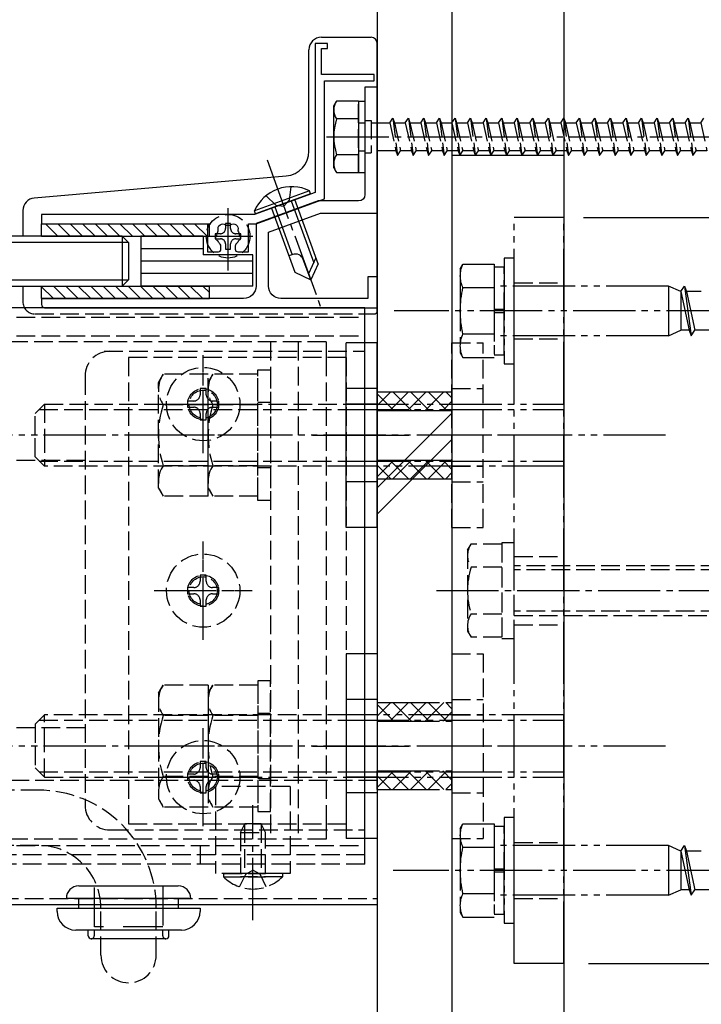
# Model space of a CAD drawing. Extents: x 0 to 1402, y 0 to 2245.
# Drawn here: x 983 to 1093, y 564 to 723 of the extents above; entities that cross this region are included whole.
import ezdxf

# ---------------------------------------------------------------- set-up
doc = ezdxf.new("R2010")
doc.units = 0
for name, pattern in [('HIDDEN', [9.525, 6.35, -3.175]), ('YCENTER_1', [13, 10, -1, 1, -1]), ('YDIVIDE_1', [15, 10, -1, 1, -1, 1, -1]), ('YHIDDEN_1', [4, 3, -1])]:
    doc.linetypes.add(name, pattern=pattern)
doc.layers.get('0').update_dxf_attribs({"linetype": 'CONTINUOUS'})
for name, color, linetype in [('YKK_11', 7, 'CONTINUOUS'), ('YKK_12', 2, 'CONTINUOUS'), ('YKK_13', 4, 'CONTINUOUS'), ('YKK_D', 6, 'CONTINUOUS'), ('YSS_K', 3, 'CONTINUOUS')]:
    doc.layers.add(name, color=color, linetype=linetype)

# ---------------------------------------------------------------- blocks, each defined once
blk = doc.blocks.new('YKKAP-5')
at = {"color": 0, "linetype": 'ByBlock', "ltscale": 0.5}
blk.add_lwpolyline([(0, 4.5), (26.7, 4.5), (26.7, 0), (28.45, 0, 0.414214), (28.85, 0.4), (28.85, 0.94, 0.199852), (28.74, 1.22, -0.082861), (28.39, 1.7, 0.162278), (28.3, 1.79, -0.5), (28.16, 2.58, 0.162278), (28.21, 2.7, -0.095279), (28.41, 3.35, 0.202231), (28.43, 3.5, -0.735923), (29.6, 4.32, 0.202231), (29.75, 4.28, -0.070196), (30.25, 4.28, 0.202231), (30.41, 4.32, -0.735923), (31.58, 3.5, 0.202231), (31.59, 3.35, -0.095279), (31.79, 2.7, 0.162278), (31.85, 2.58, -0.5), (31.71, 1.79, 0.162278), (31.62, 1.7, -0.082861), (31.27, 1.22, 0.199852), (31.15, 0.94), (31.15, 0.4, 0.414214), (31.55, 0), (33.3, 0), (33.3, 4.5), (34.51, 4.5), (45.5, 8.5), (45.5, 27.5), (53.5, 27.5), (53.5, 28.5), (45, 28.5), (45, 32.7), (46, 32.7), (46, 33.5), (44, 33.5), (44, 9.55), (34.25, 6), (0, 6)], format="xyb", close=True, dxfattribs=at)
blk = doc.blocks.new('YKKAP-6')
at = {"color": 0, "linetype": 'ByBlock', "ltscale": 0.5}
blk.add_lwpolyline([(54, 0), (54, 5), (52.5, 5), (52.5, 1.5), (38.5, 1.5, -0.414214), (36.5, 3.5), (36.5, 12.16), (44.85, 15.2), (54, 15.2), (54, 35.5), (52, 35.5), (52, 18.2, -0.414208), (51, 17.2), (44.5, 17.2), (34.5, 13.56), (34.5, 3.5, -0.414214), (32.5, 1.5), (0, 1.5), (0, 0.5, 0.414214), (0.5, 0)], format="xyb", close=True, dxfattribs=at)

msp = doc.modelspace()

# ---------------------------------------------------------------- linework, layer by layer
at = {"layer": 'YKK_12', "linetype": 'Continuous'}
for p, q in [((1038.83, 676.46), (292.83, 676.46)), ((1038.83, 588.46), (1038.83, 676.46))]:
    msp.add_line(p, q, dxfattribs=at)
at = {"layer": 'YKK_12', "linetype": 'YHIDDEN_1'}
for p, q in [((378.83, 674.96), (1038.83, 674.96)), ((1038.83, 669.46), (1038.83, 674.96)), ((378.83, 671.96), (1038.83, 671.96)), ((996.93, 669.46), (1038.83, 669.46)), ((993.83, 665.46), (993.83, 596.46)), ((378.83, 651.96), (993.83, 651.96)), ((378.83, 608.96), (993.83, 608.96)), ((365.83, 600.46), (1040.83, 600.46)), ((997.83, 592.46), (1038.83, 592.46)), ((1038.83, 586.96), (1038.83, 592.46)), ((378.83, 589.96), (1038.83, 589.96)), ((1012.33, 589.96), (1012.33, 586.96)), ((1038.83, 588.46), (292.83, 588.46)), ((1038.83, 586.96), (378.83, 586.96)), ((276.13, 581.46), (1040.83, 581.46))]:
    msp.add_line(p, q, dxfattribs=at)
at = {"layer": 'YKK_12'}
msp.add_line((276.13, 580.46), (1040.83, 580.46), dxfattribs=at)
at = {"layer": 'YKK_12', "linetype": 'YHIDDEN_1'}
for centre, start, end in [((997.83, 665.46), 90, 180), ((997.83, 596.46), 180, 270)]:
    msp.add_arc(centre, 4, start, end, dxfattribs=at)
at = {"layer": 'YKK_13', "linetype": 'Continuous'}
for p, q in [((1031.83, 719.96), (1039.83, 719.96)), ((1029.83, 701.65), (1029.83, 717.96)), ((1040.83, 675.96), (1040.83, 718.96)), ((1033.83, 708.96), (1034.26, 709.71)), ((1037.83, 709.71), (1034.26, 709.71)), ((1037.83, 709.71), (1037.83, 698.21)), ((1037.83, 709.71), (1038.83, 709.71)), ((1038.83, 709.71), (1038.83, 698.21)), ((1033.83, 698.96), (1033.83, 708.96)), ((1037.83, 706.84), (1034.27, 706.84)), ((1037.83, 701.07), (1034.27, 701.07)), ((1033.83, 698.96), (1034.26, 698.21)), ((985.65, 694.12), (1026.17, 697.66)), ((1034.26, 698.21), (1037.83, 698.21)), ((1037.83, 698.21), (1038.83, 698.21)), ((1029.91, 695.27), (1021.08, 692.05)), ((1030.09, 694.79), (1021.25, 691.57)), ((1027.55, 693.86), (1023.79, 692.5)), ((1031.31, 683.53), (1027.55, 693.86)), ((1030.09, 694.79), (1029.91, 695.27)), ((983.83, 692.12), (983.83, 687.96)), ((1023.79, 692.5), (1027.55, 682.16)), ((1024.35, 692.7), (1027.16, 685)), ((1026.99, 693.66), (1030.61, 683.7)), ((1021.25, 691.57), (1021.08, 692.05)), ((986.83, 687.96), (986.83, 689.96)), ((986.83, 689.96), (1013.83, 689.96)), ((989.45, 687.96), (987.45, 689.96)), ((991.45, 687.96), (989.45, 689.96)), ((993.45, 687.96), (991.45, 689.96)), ((995.45, 687.96), (993.45, 689.96)), ((997.45, 687.96), (995.45, 689.96)), ((999.45, 687.96), (997.45, 689.96)), ((1001.45, 687.96), (999.45, 689.96)), ((1003.45, 687.96), (1001.45, 689.96)), ((1005.45, 687.96), (1003.45, 689.96)), ((1007.45, 687.96), (1005.45, 689.96)), ((1009.45, 687.96), (1007.45, 689.96)), ((1011.45, 687.96), (1009.45, 689.96)), ((1013.45, 687.96), (1011.45, 689.96)), ((1013.83, 689.59), (1013.45, 689.96)), ((1013.83, 687.96), (1013.83, 689.96)), ((999.83, 687.96), (141.83, 687.96)), ((986.83, 687.96), (1013.83, 687.96)), ((999.83, 687.96), (1000.83, 686.96)), ((999.83, 687.96), (999.83, 679.96)), ((1002.83, 687.96), (1002.83, 679.96)), ((1012.83, 687.96), (1002.83, 687.96)), ((1012.83, 687.96), (1012.83, 684.96)), ((1000.83, 686.96), (140.83, 686.96)), ((1000.83, 686.96), (1000.83, 680.96)), ((1012.83, 685.96), (1002.83, 685.96)), ((1020.83, 684.96), (1012.83, 684.96)), ((1020.83, 679.96), (1020.83, 684.96)), ((1027.22, 685.02), (1026.6, 684.79)), ((1030.12, 680.96), (1028.93, 684.22)), ((1030.97, 684.47), (1029.77, 681.9)), ((1020.83, 683.96), (1002.83, 683.96)), ((1031.31, 683.53), (1030.12, 680.96)), ((1020.83, 681.96), (1002.83, 681.96)), ((1027.55, 682.16), (1030.12, 680.96)), ((140.83, 680.96), (1000.83, 680.96)), ((141.83, 679.96), (999.83, 679.96)), ((988.75, 677.96), (986.75, 679.96)), ((986.83, 677.96), (986.83, 679.96)), ((986.83, 679.96), (1013.83, 679.96)), ((990.75, 677.96), (988.75, 679.96)), ((992.75, 677.96), (990.75, 679.96)), ((994.75, 677.96), (992.75, 679.96)), ((996.75, 677.96), (994.75, 679.96)), ((998.75, 677.96), (996.75, 679.96)), ((1000.75, 677.96), (998.75, 679.96)), ((1000.83, 680.96), (999.83, 679.96)), ((1002.75, 677.96), (1000.75, 679.96)), ((1004.75, 677.96), (1002.75, 679.96)), ((1020.83, 679.96), (1002.83, 679.96)), ((1006.75, 677.96), (1004.75, 679.96)), ((1008.75, 677.96), (1006.75, 679.96)), ((1010.75, 677.96), (1008.75, 679.96)), ((1012.75, 677.96), (1010.75, 679.96)), ((1013.83, 678.89), (1012.75, 679.96)), ((1013.83, 677.96), (1013.83, 679.96)), ((986.83, 677.96), (1013.83, 677.96)), ((1035.83, 641.1), (1035.83, 670.81)), ((1040.83, 670.81), (1035.83, 670.81)), ((1040.83, 641.1), (1040.83, 670.81)), ((1040.83, 663.46), (1035.83, 663.46)), ((1040.83, 660.96), (1035.83, 660.96)), ((1030.4, 655.96), (1045.91, 655.96)), ((1040.83, 650.96), (1035.83, 650.96)), ((1040.83, 648.45), (1035.83, 648.45)), ((1040.83, 641.1), (1035.83, 641.1)), ((1035.83, 620.81), (1035.83, 591.1)), ((1040.83, 620.81), (1035.83, 620.81)), ((1040.83, 620.81), (1040.83, 591.1)), ((1040.83, 613.46), (1035.83, 613.46)), ((1040.83, 610.96), (1035.83, 610.96)), ((1030.4, 605.96), (1045.91, 605.96)), ((1040.83, 600.96), (1035.83, 600.96)), ((1040.83, 598.45), (1035.83, 598.45)), ((1040.83, 591.1), (1035.83, 591.1)), ((992.83, 583.46), (1008.83, 583.46)), ((1010.83, 581.46), (990.83, 581.46)), ((992.83, 579.86), (992.83, 581.46)), ((1008.83, 581.46), (1008.83, 579.86)), ((989.33, 579.36), (989.33, 579.86)), ((989.33, 579.86), (1012.33, 579.86)), ((1012.33, 579.86), (1012.33, 579.36)), ((1009.33, 576.36), (992.33, 576.36)), ((994.33, 575.46), (994.33, 576.36)), ((1006.83, 574.96), (994.83, 574.96)), ((1007.33, 575.46), (1007.33, 576.36))]:
    msp.add_line(p, q, dxfattribs=at)
at = {"layer": 'YKK_13', "linetype": 'YHIDDEN_1'}
for p, q in [((1037.83, 698.21), (1037.83, 709.71)), ((1038.83, 706.56), (1039.83, 706.56)), ((1039.83, 706.56), (1039.83, 701.36)), ((1042.83, 706.21), (1043.33, 706.96)), ((1043.33, 706.96), (1044.08, 700.96)), ((1043.33, 706.96), (1043.58, 706.21)), ((1045.33, 706.21), (1045.83, 706.96)), ((1045.83, 706.96), (1046.58, 700.96)), ((1045.83, 706.96), (1046.08, 706.21)), ((1047.83, 706.21), (1048.33, 706.96)), ((1048.33, 706.96), (1049.08, 700.96)), ((1048.33, 706.96), (1048.58, 706.21)), ((1050.33, 706.21), (1050.83, 706.96)), ((1050.83, 706.96), (1051.58, 700.96)), ((1050.83, 706.96), (1051.08, 706.21)), ((1052.83, 706.21), (1053.33, 706.96)), ((1053.33, 706.96), (1054.08, 700.96)), ((1053.33, 706.96), (1053.58, 706.21)), ((1055.33, 706.21), (1055.83, 706.96)), ((1055.83, 706.96), (1056.58, 700.96)), ((1055.83, 706.96), (1056.08, 706.21)), ((1057.83, 706.21), (1058.33, 706.96)), ((1058.33, 706.96), (1059.08, 700.96)), ((1058.33, 706.96), (1058.58, 706.21)), ((1060.33, 706.21), (1060.83, 706.96)), ((1060.83, 706.96), (1061.58, 700.96)), ((1060.83, 706.96), (1061.08, 706.21)), ((1062.83, 706.21), (1063.33, 706.96)), ((1063.33, 706.96), (1064.08, 700.96)), ((1063.33, 706.96), (1063.58, 706.21)), ((1065.33, 706.21), (1065.83, 706.96)), ((1065.83, 706.96), (1066.58, 700.96)), ((1065.83, 706.96), (1066.08, 706.21)), ((1067.83, 706.21), (1068.33, 706.96)), ((1068.33, 706.96), (1069.08, 700.96)), ((1068.33, 706.96), (1068.58, 706.21)), ((1070.33, 706.21), (1070.83, 706.96)), ((1070.83, 706.96), (1071.58, 700.96)), ((1070.83, 706.96), (1071.08, 706.21)), ((1072.83, 706.21), (1073.33, 706.96)), ((1073.33, 706.96), (1074.08, 700.96)), ((1073.33, 706.96), (1073.58, 706.21)), ((1075.33, 706.21), (1075.83, 706.96)), ((1075.83, 706.96), (1076.58, 700.96)), ((1075.83, 706.96), (1076.08, 706.21)), ((1077.83, 706.21), (1078.33, 706.96)), ((1078.33, 706.96), (1079.08, 700.96)), ((1078.33, 706.96), (1078.58, 706.21)), ((1080.33, 706.21), (1080.83, 706.96)), ((1080.83, 706.96), (1081.58, 700.96)), ((1080.83, 706.96), (1081.08, 706.21)), ((1082.83, 706.21), (1083.33, 706.96)), ((1083.33, 706.96), (1084.08, 700.96)), ((1083.33, 706.96), (1083.58, 706.21)), ((1085.33, 706.21), (1085.83, 706.96)), ((1085.83, 706.96), (1086.58, 700.96)), ((1085.83, 706.96), (1086.08, 706.21)), ((1087.83, 706.21), (1088.33, 706.96)), ((1088.33, 706.96), (1089.08, 700.96)), ((1088.33, 706.96), (1088.58, 706.21)), ((1090.33, 706.21), (1090.83, 706.96)), ((1090.83, 706.96), (1091.58, 700.96)), ((1090.83, 706.96), (1091.08, 706.21)), ((1092.83, 706.21), (1093.33, 706.96)), ((1037.83, 706.21), (1038.83, 706.21)), ((1039.83, 706.21), (1042.83, 706.21)), ((1042.83, 706.21), (1043.83, 701.71)), ((1043.58, 706.21), (1044.58, 701.71)), ((1043.58, 706.21), (1045.33, 706.21)), ((1045.33, 706.21), (1046.33, 701.71)), ((1046.08, 706.21), (1047.08, 701.71)), ((1046.08, 706.21), (1047.83, 706.21)), ((1047.83, 706.21), (1048.83, 701.71)), ((1048.58, 706.21), (1049.58, 701.71)), ((1048.58, 706.21), (1050.33, 706.21)), ((1050.33, 706.21), (1051.33, 701.71)), ((1051.08, 706.21), (1052.08, 701.71)), ((1051.08, 706.21), (1052.83, 706.21)), ((1052.83, 706.21), (1053.83, 701.71)), ((1053.58, 706.21), (1054.58, 701.71)), ((1053.58, 706.21), (1055.33, 706.21)), ((1055.33, 706.21), (1056.33, 701.71)), ((1056.08, 706.21), (1057.08, 701.71)), ((1056.08, 706.21), (1057.83, 706.21)), ((1057.83, 706.21), (1058.83, 701.71)), ((1058.58, 706.21), (1059.58, 701.71)), ((1058.58, 706.21), (1060.33, 706.21)), ((1060.33, 706.21), (1061.33, 701.71)), ((1061.08, 706.21), (1062.08, 701.71)), ((1061.08, 706.21), (1062.83, 706.21)), ((1062.83, 706.21), (1063.83, 701.71)), ((1063.58, 706.21), (1064.58, 701.71)), ((1063.58, 706.21), (1065.33, 706.21)), ((1065.33, 706.21), (1066.33, 701.71)), ((1066.08, 706.21), (1067.08, 701.71)), ((1066.08, 706.21), (1067.83, 706.21)), ((1067.83, 706.21), (1068.83, 701.71)), ((1068.58, 706.21), (1069.58, 701.71)), ((1068.58, 706.21), (1070.33, 706.21)), ((1070.33, 706.21), (1071.33, 701.71)), ((1071.08, 706.21), (1072.08, 701.71)), ((1071.08, 706.21), (1072.83, 706.21)), ((1072.83, 706.21), (1073.83, 701.71)), ((1073.58, 706.21), (1074.58, 701.71)), ((1073.58, 706.21), (1075.33, 706.21)), ((1075.33, 706.21), (1076.33, 701.71)), ((1076.08, 706.21), (1077.08, 701.71)), ((1076.08, 706.21), (1077.83, 706.21)), ((1077.83, 706.21), (1078.83, 701.71)), ((1078.58, 706.21), (1079.58, 701.71)), ((1078.58, 706.21), (1080.33, 706.21)), ((1080.33, 706.21), (1081.33, 701.71)), ((1081.08, 706.21), (1082.08, 701.71)), ((1081.08, 706.21), (1082.83, 706.21)), ((1082.83, 706.21), (1083.83, 701.71)), ((1083.58, 706.21), (1084.58, 701.71)), ((1083.58, 706.21), (1085.33, 706.21)), ((1085.33, 706.21), (1086.33, 701.71)), ((1086.08, 706.21), (1087.08, 701.71)), ((1086.08, 706.21), (1087.83, 706.21)), ((1087.83, 706.21), (1088.83, 701.71)), ((1088.58, 706.21), (1089.58, 701.71)), ((1088.58, 706.21), (1090.33, 706.21)), ((1090.33, 706.21), (1091.33, 701.71)), ((1091.08, 706.21), (1092.08, 701.71)), ((1091.08, 706.21), (1092.83, 706.21)), ((1092.83, 706.21), (1093.83, 701.71)), ((1037.83, 701.71), (1038.83, 701.71)), ((1043.83, 701.71), (1039.83, 701.71)), ((1043.83, 701.71), (1044.08, 700.96)), ((1044.08, 700.96), (1044.58, 701.71)), ((1046.33, 701.71), (1044.58, 701.71)), ((1046.33, 701.71), (1046.58, 700.96)), ((1046.58, 700.96), (1047.08, 701.71)), ((1048.83, 701.71), (1047.08, 701.71)), ((1048.83, 701.71), (1049.08, 700.96)), ((1049.08, 700.96), (1049.58, 701.71)), ((1051.33, 701.71), (1049.58, 701.71)), ((1051.33, 701.71), (1051.58, 700.96)), ((1051.58, 700.96), (1052.08, 701.71)), ((1053.83, 701.71), (1052.08, 701.71)), ((1053.83, 701.71), (1054.08, 700.96)), ((1054.08, 700.96), (1054.58, 701.71)), ((1056.33, 701.71), (1054.58, 701.71)), ((1056.33, 701.71), (1056.58, 700.96)), ((1056.58, 700.96), (1057.08, 701.71)), ((1058.83, 701.71), (1057.08, 701.71)), ((1058.83, 701.71), (1059.08, 700.96)), ((1059.08, 700.96), (1059.58, 701.71)), ((1061.33, 701.71), (1059.58, 701.71)), ((1061.33, 701.71), (1061.58, 700.96)), ((1061.58, 700.96), (1062.08, 701.71)), ((1063.83, 701.71), (1062.08, 701.71)), ((1063.83, 701.71), (1064.08, 700.96)), ((1064.08, 700.96), (1064.58, 701.71)), ((1066.33, 701.71), (1064.58, 701.71)), ((1066.33, 701.71), (1066.58, 700.96)), ((1066.58, 700.96), (1067.08, 701.71)), ((1068.83, 701.71), (1067.08, 701.71)), ((1068.83, 701.71), (1069.08, 700.96)), ((1069.08, 700.96), (1069.58, 701.71)), ((1071.33, 701.71), (1069.58, 701.71)), ((1071.33, 701.71), (1071.58, 700.96)), ((1071.58, 700.96), (1072.08, 701.71)), ((1073.83, 701.71), (1072.08, 701.71)), ((1073.83, 701.71), (1074.08, 700.96)), ((1074.08, 700.96), (1074.58, 701.71)), ((1076.33, 701.71), (1074.58, 701.71)), ((1076.33, 701.71), (1076.58, 700.96)), ((1076.58, 700.96), (1077.08, 701.71)), ((1078.83, 701.71), (1077.08, 701.71)), ((1078.83, 701.71), (1079.08, 700.96)), ((1079.08, 700.96), (1079.58, 701.71)), ((1081.33, 701.71), (1079.58, 701.71)), ((1081.33, 701.71), (1081.58, 700.96)), ((1081.58, 700.96), (1082.08, 701.71)), ((1083.83, 701.71), (1082.08, 701.71)), ((1083.83, 701.71), (1084.08, 700.96)), ((1084.08, 700.96), (1084.58, 701.71)), ((1086.33, 701.71), (1084.58, 701.71)), ((1086.33, 701.71), (1086.58, 700.96)), ((1086.58, 700.96), (1087.08, 701.71)), ((1088.83, 701.71), (1087.08, 701.71)), ((1088.83, 701.71), (1089.08, 700.96)), ((1089.08, 700.96), (1089.58, 701.71)), ((1091.33, 701.71), (1089.58, 701.71)), ((1091.33, 701.71), (1091.58, 700.96)), ((1091.58, 700.96), (1092.08, 701.71)), ((1093.83, 701.71), (1092.08, 701.71)), ((1038.83, 701.36), (1039.83, 701.36)), ((1026.91, 695.92), (1026.68, 693.77)), ((1022.96, 694.49), (1024.52, 692.98)), ((1026.68, 693.77), (1025.81, 692.8)), ((1024.52, 692.98), (1025.81, 692.8)), ((1016.42, 690.01), (1016.42, 689.19)), ((1017.24, 690.01), (1016.42, 690.01)), ((1017.24, 689.19), (1017.24, 690.01)), ((1015.6, 688.37), (1014.78, 688.37)), ((1014.78, 688.37), (1014.78, 687.55)), ((1014.78, 687.55), (1015.6, 687.55)), ((1018.88, 688.37), (1018.06, 688.37)), ((1018.06, 687.55), (1018.88, 687.55)), ((1018.88, 687.55), (1018.88, 688.37)), ((1016.42, 686.73), (1016.42, 685.91)), ((1016.42, 685.91), (1017.24, 685.91)), ((1017.24, 685.91), (1017.24, 686.73)), ((983.83, 679.96), (983.83, 677.46)), ((1062.83, 680.46), (1070.83, 680.46)), ((985.83, 675.46), (1040.33, 675.46)), ((1032.63, 670.96), (740.63, 670.96)), ((1023.63, 670.96), (1023.63, 590.96)), ((1028.13, 670.96), (1028.13, 590.96)), ((1032.63, 670.96), (1032.63, 668.46)), ((1052.83, 670.81), (1057.83, 670.81)), ((1052.83, 641.1), (1052.83, 670.81)), ((1057.83, 641.1), (1057.83, 670.81)), ((1062.83, 671.46), (1070.83, 671.46)), ((1000.83, 668.46), (1000.83, 593.46)), ((1035.83, 668.46), (1000.83, 668.46)), ((1032.63, 668.46), (1032.63, 593.46)), ((1032.63, 668.46), (1032.63, 593.46)), ((1035.83, 668.46), (1035.83, 593.46)), ((1005.63, 664.46), (1006.39, 665.77)), ((1013.63, 665.77), (1006.39, 665.77)), ((1012.83, 655.96), (1012.83, 665.96)), ((1013.63, 646.14), (1013.63, 665.77)), ((1013.63, 664.46), (1014.39, 665.77)), ((1021.63, 665.77), (1014.39, 665.77)), ((1021.63, 645.46), (1021.63, 666.46)), ((1021.63, 666.46), (1023.63, 666.46)), ((1021.63, 646.14), (1021.63, 665.77)), ((1023.63, 666.46), (1023.63, 645.46)), ((1005.63, 647.46), (1005.63, 664.46)), ((1013.63, 647.46), (1013.63, 664.46)), ((1012.33, 663.46), (1012.33, 662.46)), ((1013.33, 663.46), (1012.33, 663.46)), ((1013.33, 662.46), (1013.33, 663.46)), ((1052.83, 663.46), (1057.83, 663.46)), ((987.33, 660.96), (985.83, 659.46)), ((987.33, 660.96), (1035.83, 660.96)), ((987.33, 660.96), (987.33, 656.1)), ((1013.63, 660.86), (1006.39, 660.86)), ((1007.83, 660.96), (1017.83, 660.96)), ((1011.33, 661.46), (1010.33, 661.46)), ((1010.33, 661.46), (1010.33, 660.46)), ((1010.33, 660.46), (1011.33, 660.46)), ((1015.33, 661.46), (1014.33, 661.46)), ((1014.33, 660.46), (1015.33, 660.46)), ((1021.63, 660.86), (1014.39, 660.86)), ((1015.33, 660.46), (1015.33, 661.46)), ((1023.63, 661.21), (1021.63, 661.21)), ((1052.83, 660.96), (1057.83, 660.96)), ((985.83, 656.01), (985.83, 659.46)), ((986.48, 660.11), (1035.83, 660.11)), ((1012.33, 659.46), (1012.33, 658.46)), ((1013.33, 658.46), (1013.33, 659.46)), ((1012.33, 658.46), (1013.33, 658.46)), ((985.83, 652.46), (985.83, 656.01)), ((987.33, 656.1), (987.33, 650.96)), ((1018.63, 655.96), (1000.63, 655.96)), ((1026.63, 655.96), (1008.63, 655.96)), ((1063.25, 655.96), (1047.74, 655.96)), ((985.83, 652.46), (987.33, 650.96)), ((986.48, 651.8), (1035.83, 651.8)), ((1035.83, 650.96), (987.33, 650.96)), ((1013.63, 651.05), (1006.39, 651.05)), ((1021.63, 651.05), (1014.39, 651.05)), ((1052.83, 650.96), (1057.83, 650.96)), ((1023.63, 650.71), (1021.63, 650.71)), ((1052.83, 648.45), (1057.83, 648.45)), ((1005.63, 647.46), (1006.39, 646.14)), ((1013.63, 647.46), (1014.39, 646.14)), ((1013.63, 646.14), (1006.39, 646.14)), ((1021.63, 646.14), (1014.39, 646.14)), ((1023.63, 645.46), (1021.63, 645.46)), ((1052.83, 641.1), (1057.83, 641.1)), ((1055.33, 637.46), (1055.91, 638.46)), ((1060.83, 638.46), (1055.91, 638.46)), ((1062.83, 638.66), (1060.83, 638.66)), ((1060.83, 638.66), (1060.83, 623.26)), ((1060.83, 638.46), (1060.83, 623.45)), ((1062.83, 623.26), (1062.83, 638.66)), ((1055.33, 637.46), (1055.33, 624.46)), ((1012.83, 625.96), (1012.83, 635.96)), ((1062.83, 636.46), (1070.83, 636.46)), ((1060.83, 634.71), (1055.91, 634.71)), ((1159.83, 634.96), (1062.83, 634.96)), ((1159.83, 634.28), (1062.83, 634.28)), ((1012.33, 633.46), (1012.33, 632.46)), ((1013.33, 633.46), (1012.33, 633.46)), ((1013.33, 632.46), (1013.33, 633.46)), ((1007.83, 630.96), (1017.83, 630.96)), ((1011.33, 631.46), (1010.33, 631.46)), ((1010.33, 631.46), (1010.33, 630.46)), ((1010.33, 630.46), (1011.33, 630.46)), ((1015.33, 631.46), (1014.33, 631.46)), ((1014.33, 630.46), (1015.33, 630.46)), ((1015.33, 630.46), (1015.33, 631.46)), ((1012.33, 629.46), (1012.33, 628.46)), ((1013.33, 628.46), (1013.33, 629.46)), ((1012.33, 628.46), (1013.33, 628.46)), ((1060.83, 627.2), (1055.91, 627.2)), ((1159.83, 627.64), (1062.83, 627.64)), ((1062.83, 626.96), (1159.83, 626.96)), ((1055.33, 624.46), (1055.91, 623.45)), ((1062.83, 625.46), (1070.83, 625.46)), ((1060.83, 623.45), (1055.91, 623.45)), ((1060.83, 623.26), (1062.83, 623.26)), ((1052.83, 620.81), (1052.83, 591.1)), ((1052.83, 620.81), (1057.83, 620.81)), ((1057.83, 620.81), (1057.83, 591.1)), ((1021.63, 616.46), (1021.63, 595.46)), ((1023.63, 616.46), (1021.63, 616.46)), ((1023.63, 595.46), (1023.63, 616.46)), ((1005.63, 614.46), (1006.39, 615.77)), ((1013.63, 615.77), (1006.39, 615.77)), ((1013.63, 615.77), (1013.63, 596.14)), ((1013.63, 614.46), (1014.39, 615.77)), ((1021.63, 615.77), (1014.39, 615.77)), ((1021.63, 615.77), (1021.63, 596.14)), ((1005.63, 614.46), (1005.63, 597.46)), ((1013.63, 614.46), (1013.63, 597.46)), ((1052.83, 613.46), (1057.83, 613.46)), ((985.83, 609.46), (987.33, 610.96)), ((986.48, 610.11), (1035.83, 610.11)), ((1035.83, 610.96), (987.33, 610.96)), ((987.33, 605.82), (987.33, 610.96)), ((1013.63, 610.86), (1006.39, 610.86)), ((1021.63, 610.86), (1014.39, 610.86)), ((1023.63, 611.21), (1021.63, 611.21)), ((1052.83, 610.96), (1057.83, 610.96)), ((985.83, 609.46), (985.83, 605.91)), ((985.83, 605.91), (985.83, 602.46)), ((987.33, 600.96), (987.33, 605.82)), ((1018.63, 605.96), (1000.63, 605.96)), ((1026.63, 605.96), (1008.63, 605.96)), ((1012.83, 595.96), (1012.83, 605.96)), ((1063.25, 605.96), (1047.74, 605.96)), ((1012.33, 603.46), (1012.33, 602.46)), ((1013.33, 603.46), (1012.33, 603.46)), ((1013.33, 602.46), (1013.33, 603.46)), ((987.33, 600.96), (985.83, 602.46)), ((986.48, 601.8), (1035.83, 601.8)), ((987.33, 600.96), (1035.83, 600.96)), ((1013.63, 601.05), (1006.39, 601.05)), ((1007.83, 600.96), (1017.83, 600.96)), ((1011.33, 601.46), (1010.33, 601.46)), ((1010.33, 601.46), (1010.33, 600.46)), ((1010.33, 600.46), (1011.33, 600.46)), ((1015.33, 601.46), (1014.33, 601.46)), ((1014.33, 600.46), (1015.33, 600.46)), ((1021.63, 601.05), (1014.39, 601.05)), ((1015.33, 600.46), (1015.33, 601.46)), ((1023.63, 600.71), (1021.63, 600.71)), ((1052.83, 600.96), (1057.83, 600.96)), ((986.5, 598.86), (587.33, 598.86)), ((1012.33, 599.46), (1012.33, 598.46)), ((1013.33, 598.46), (1013.33, 599.46)), ((1026.83, 599.46), (1014.83, 599.46)), ((1014.83, 599.46), (1014.83, 585.46)), ((1026.83, 599.46), (1026.83, 585.46)), ((1005.63, 597.46), (1006.39, 596.14)), ((1012.33, 598.46), (1013.33, 598.46)), ((1013.63, 597.46), (1014.39, 596.14)), ((1052.83, 598.45), (1057.83, 598.45)), ((1013.63, 596.14), (1006.39, 596.14)), ((1021.63, 596.14), (1014.39, 596.14)), ((1021.63, 595.46), (1023.63, 595.46)), ((1000.83, 593.46), (1035.83, 593.46)), ((1018.83, 592.06), (1019.53, 593.46)), ((1019.48, 593.37), (1019.48, 585.46)), ((1022.13, 593.46), (1019.53, 593.46)), ((1022.83, 592.06), (1022.13, 593.46)), ((1022.17, 593.37), (1022.17, 585.46)), ((1032.63, 593.46), (1032.63, 590.96)), ((1032.63, 590.96), (740.63, 590.96)), ((1018.83, 592.06), (1022.83, 592.06)), ((1018.83, 592.06), (1018.83, 585.46)), ((1022.83, 585.46), (1022.83, 592.06)), ((1052.83, 591.1), (1057.83, 591.1)), ((986.38, 589.96), (587.33, 589.96)), ((1062.83, 590.46), (1070.83, 590.46)), ((1026.83, 586.96), (1014.83, 586.96)), ((1026.83, 585.46), (1014.83, 585.46)), ((1016.08, 585.46), (1016.08, 584.95)), ((1016.08, 585.46), (1022.83, 585.46)), ((1016.08, 584.95), (1022.83, 584.95)), ((1018.68, 583.31), (1019.68, 585.37)), ((1025.58, 585.46), (1018.83, 585.46)), ((1025.58, 584.95), (1018.83, 584.95)), ((1019.68, 585.37), (1020.83, 585.98)), ((1021.97, 585.37), (1020.83, 585.98)), ((1022.98, 583.31), (1021.97, 585.37)), ((1025.58, 585.46), (1025.58, 584.95)), ((1062.83, 581.46), (1070.83, 581.46)), ((996.38, 572.33), (996.38, 579.96)), ((1005.28, 572.33), (1005.28, 580.6))]:
    msp.add_line(p, q, dxfattribs=at)
at = {"layer": 'YKK_13', "linetype": 'YCENTER_1'}
for p, q in [((1032.67, 703.96), (1130.87, 703.96)), ((1023.1, 700.23), (1031.81, 676.32)), ((1016.83, 682.46), (1016.83, 693.46)), ((1010.83, 687.96), (1021.83, 687.96)), ((1012.83, 653.06), (1012.83, 668.86)), ((1004.93, 660.96), (1020.73, 660.96)), ((1012.83, 623.06), (1012.83, 638.86)), ((1004.93, 630.96), (1020.73, 630.96)), ((1050.33, 630.96), (1225.83, 630.96)), ((1012.83, 593.06), (1012.83, 608.86)), ((1004.93, 600.96), (1020.73, 600.96)), ((1020.83, 577.96), (1020.83, 596.46))]:
    msp.add_line(p, q, dxfattribs=at)
at = {"layer": 'YKK_13', "linetype": 'YDIVIDE_1'}
for p, q in [((1062.83, 570.96), (1062.83, 690.96)), ((1070.83, 690.96), (1062.83, 690.96)), ((1070.83, 570.96), (1070.83, 690.96)), ((1062.83, 684.46), (1061.23, 684.46)), ((1061.23, 684.46), (1061.23, 667.46)), ((1062.83, 667.46), (1062.83, 684.46)), ((1054.13, 682.71), (1054.56, 683.46)), ((1054.13, 682.71), (1054.13, 669.21)), ((1054.56, 683.46), (1059.63, 683.46)), ((1059.63, 683.46), (1059.63, 668.46)), ((1061.23, 683.01), (1059.63, 683.01)), ((1059.63, 683.01), (1059.63, 668.91)), ((1061.23, 668.91), (1061.23, 683.01)), ((1054.56, 679.72), (1059.63, 679.72)), ((1059.63, 679.96), (1059.63, 671.96)), ((1087.63, 679.96), (1059.63, 679.96)), ((1089.63, 679.06), (1087.63, 679.96)), ((1087.63, 679.96), (1087.63, 671.96)), ((1089.63, 679.06), (1090.23, 679.96)), ((1090.23, 679.96), (1090.53, 679.06)), ((1090.23, 679.96), (1091.3, 671.96)), ((1089.63, 679.06), (1091, 672.86)), ((1089.63, 679.06), (1089.63, 672.86)), ((1092.93, 679.06), (1090.53, 679.06)), ((1090.53, 679.06), (1091.9, 672.86)), ((1157.33, 675.96), (1043.54, 675.96)), ((1059.63, 676.21), (1061.23, 676.21)), ((1059.63, 675.71), (1061.23, 675.71)), ((1059.63, 672.2), (1054.56, 672.2)), ((1087.63, 671.96), (1059.63, 671.96)), ((1087.63, 671.96), (1089.63, 672.86)), ((1091, 672.86), (1089.63, 672.86)), ((1091, 672.86), (1091.3, 671.96)), ((1091.3, 671.96), (1091.9, 672.86)), ((1094.3, 672.86), (1091.9, 672.86)), ((1054.13, 669.21), (1054.56, 668.46)), ((1054.56, 668.46), (1059.63, 668.46)), ((1059.63, 668.91), (1061.23, 668.91)), ((1061.23, 667.46), (1062.83, 667.46)), ((1040.83, 662.96), (1040.83, 659.96)), ((1052.83, 662.96), (1052.83, 659.96)), ((1035.83, 660.96), (1070.83, 660.96)), ((1035.83, 660.11), (1070.83, 660.11)), ((1087.18, 655.96), (976.85, 655.96)), ((1035.83, 651.8), (1070.83, 651.8)), ((1070.83, 650.96), (1035.83, 650.96)), ((1040.83, 648.96), (1040.83, 651.96)), ((1052.83, 648.96), (1052.83, 651.96)), ((1040.83, 612.96), (1040.83, 609.96)), ((1040.83, 610.75), (1043.03, 612.96)), ((1040.83, 612.96), (1052.83, 612.96)), ((1042.86, 609.96), (1045.86, 612.96)), ((1043.34, 612.96), (1046.34, 609.96)), ((1045.69, 609.96), (1048.69, 612.96)), ((1046.17, 612.96), (1049.17, 609.96)), ((1048.51, 609.96), (1051.51, 612.96)), ((1049, 612.96), (1052, 609.96)), ((1051.83, 612.96), (1052.83, 611.96)), ((1052.83, 612.96), (1052.83, 609.96)), ((1040.83, 612.64), (1043.51, 609.96)), ((1051.34, 609.96), (1052.83, 611.44)), ((1070.83, 610.96), (1035.83, 610.96)), ((1035.83, 610.11), (1070.83, 610.11)), ((1040.83, 609.96), (1052.83, 609.96)), ((1087.18, 605.96), (976.85, 605.96)), ((1040.83, 598.96), (1040.83, 601.96)), ((1040.83, 599.27), (1043.51, 601.96)), ((1040.83, 601.96), (1052.83, 601.96)), ((1042.86, 601.96), (1045.86, 598.96)), ((1043.34, 598.96), (1046.34, 601.96)), ((1045.69, 601.96), (1048.69, 598.96)), ((1046.17, 598.96), (1049.17, 601.96)), ((1048.51, 601.96), (1051.51, 598.96)), ((1049, 598.96), (1052, 601.96)), ((1051.34, 601.96), (1052.83, 600.47)), ((1052.83, 598.96), (1052.83, 601.96)), ((1035.83, 601.8), (1070.83, 601.8)), ((1035.83, 600.96), (1070.83, 600.96)), ((1040.83, 601.16), (1043.03, 598.96)), ((1040.83, 598.96), (1052.83, 598.96)), ((1051.83, 598.96), (1052.83, 599.96)), ((1062.83, 594.46), (1061.23, 594.46)), ((1061.23, 594.46), (1061.23, 577.46)), ((1062.83, 577.46), (1062.83, 594.46)), ((1054.13, 592.71), (1054.56, 593.46)), ((1054.13, 592.71), (1054.13, 579.21)), ((1054.56, 593.46), (1059.63, 593.46)), ((1059.63, 593.46), (1059.63, 578.46)), ((1061.23, 593.01), (1059.63, 593.01)), ((1059.63, 593.01), (1059.63, 578.91)), ((1061.23, 578.91), (1061.23, 593.01)), ((1054.56, 589.72), (1059.63, 589.72)), ((1059.63, 589.96), (1059.63, 581.96)), ((1087.63, 589.96), (1059.63, 589.96)), ((1089.63, 589.06), (1087.63, 589.96)), ((1087.63, 589.96), (1087.63, 581.96)), ((1089.63, 589.06), (1090.23, 589.96)), ((1090.23, 589.96), (1090.53, 589.06)), ((1090.23, 589.96), (1091.3, 581.96)), ((1089.63, 589.06), (1091, 582.86)), ((1089.63, 589.06), (1089.63, 582.86)), ((1092.93, 589.06), (1090.53, 589.06)), ((1090.53, 589.06), (1091.9, 582.86)), ((1059.63, 586.21), (1061.23, 586.21)), ((1157.33, 585.96), (1043.38, 585.96)), ((1059.63, 585.71), (1061.23, 585.71)), ((1087.63, 581.96), (1089.63, 582.86)), ((1091, 582.86), (1089.63, 582.86)), ((1091, 582.86), (1091.3, 581.96)), ((1091.3, 581.96), (1091.9, 582.86)), ((1094.3, 582.86), (1091.9, 582.86)), ((1059.63, 582.2), (1054.56, 582.2)), ((1087.63, 581.96), (1059.63, 581.96)), ((1054.13, 579.21), (1054.56, 578.46)), ((1054.56, 578.46), (1059.63, 578.46)), ((1059.63, 578.91), (1061.23, 578.91)), ((1061.23, 577.46), (1062.83, 577.46)), ((1070.83, 570.96), (1062.83, 570.96))]:
    msp.add_line(p, q, dxfattribs=at)
at = {"layer": 'YKK_13', "linetype": 'HIDDEN'}
for p, q in [((995.33, 576.86), (995.33, 583.46)), ((1006.33, 583.46), (1006.33, 576.86)), ((1006.33, 576.86), (995.33, 576.86)), ((995.33, 575.46), (995.33, 576.36)), ((1006.33, 575.46), (1006.33, 576.36))]:
    msp.add_line(p, q, dxfattribs=at)
at = {"layer": 'YKK_13', "linetype": 'YHIDDEN_1'}
for centre, radius in [((1016.83, 687.96), 3.5), ((1012.83, 660.96), 5.9), ((1012.83, 660.96), 2.5), ((1012.83, 660.96), 2.25), ((1012.83, 630.96), 5.9), ((1012.83, 630.96), 2.5), ((1012.83, 630.96), 2.25), ((1012.83, 600.96), 5.9), ((1012.83, 600.96), 2.5), ((1012.83, 600.96), 2.25)]:
    msp.add_circle(centre, radius, dxfattribs=at)
at = {"layer": 'YKK_13', "linetype": 'Continuous'}
for centre, radius, start, end in [((1031.83, 717.96), 2, 90, 180), ((1039.83, 718.96), 1, 0, 89.9992), ((1036.38, 708.29), 2.56, 146.2518, 214.3842), ((1043.38, 703.96), 9.55, 162.412, 197.588), ((1025.83, 701.65), 4, 275.0002, 0), ((1036.38, 699.63), 2.56, 145.6158, 213.7482), ((1027.05, 689.38), 6.55, 64.127, 155.873), ((985.83, 692.12), 2, 95.0001, 180), ((1027.68, 683.77), 1.33, 20, 110), ((992.83, 581.46), 2, 90, 180), ((1008.83, 581.46), 2, 0, 90), ((992.33, 579.36), 3, 180, 270), ((1009.33, 579.36), 3, 270, 0), ((994.83, 575.46), 0.5, 180, 270), ((1006.83, 575.46), 0.5, 270, 0)]:
    msp.add_arc(centre, radius, start, end, dxfattribs=at)
at = {"layer": 'YKK_13', "linetype": 'YHIDDEN_1'}
for centre, radius, start, end in [((1015.6, 689.19), 0.82, 270, 0), ((1018.06, 689.19), 0.82, 180, 270), ((1015.6, 686.73), 0.82, 0, 90), ((1018.06, 686.73), 0.82, 90, 180), ((985.83, 677.46), 2, 180, 270), ((1040.33, 675.96), 0.5, 270, 0), ((1009.97, 663.32), 4.34, 145.6158, 214.3842), ((1017.97, 663.32), 4.34, 145.6158, 214.3842), ((1011.33, 662.46), 1, 270, 0), ((1014.33, 662.46), 1, 180, 270), ((1021.87, 655.96), 16.24, 162.412, 197.588), ((1011.33, 659.46), 1, 0, 90), ((1014.33, 659.46), 1, 90, 180), ((1029.87, 655.96), 16.24, 162.412, 197.588), ((1009.97, 648.6), 4.34, 145.6158, 214.3842), ((1017.97, 648.6), 4.34, 145.6158, 214.3842), ((1058.65, 636.59), 3.32, 145.6158, 214.3842), ((1067.75, 630.96), 12.42, 162.412, 197.588), ((1011.33, 632.46), 1, 270, 0), ((1014.33, 632.46), 1, 180, 270), ((1011.33, 629.46), 1, 0, 90), ((1014.33, 629.46), 1, 90, 180), ((1058.65, 625.33), 3.32, 145.6158, 214.3842), ((1009.97, 613.32), 4.34, 145.6158, 214.3842), ((1017.97, 613.32), 4.34, 145.6158, 214.3842), ((1021.87, 605.96), 16.24, 162.412, 197.588), ((1029.87, 605.96), 16.24, 162.412, 197.588), ((1011.33, 602.46), 1, 270, 0), ((1014.33, 602.46), 1, 180, 270), ((1009.97, 598.6), 4.34, 145.6158, 214.3842), ((1011.33, 599.46), 1, 0, 90), ((1014.33, 599.46), 1, 90, 180), ((1017.97, 598.6), 4.34, 145.6158, 214.3842), ((986.38, 579.96), 18.9, 359.6872, 90.3689), ((986.38, 579.96), 10, 0, 90), ((1020.83, 589.62), 6.66, 224.515, 315.485), ((1000.83, 572.33), 4.45, 180, 360)]:
    msp.add_arc(centre, radius, start, end, dxfattribs=at)
at = {"layer": 'YKK_13', "linetype": 'YDIVIDE_1'}
for centre, radius, start, end in [((1058.38, 681.59), 4.26, 153.9362, 206.0638), ((1070.65, 675.96), 16.53, 166.8554, 193.1446), ((1058.38, 670.33), 4.26, 153.9362, 206.0638), ((1058.38, 591.59), 4.26, 153.9362, 206.0638), ((1070.65, 585.96), 16.53, 166.8554, 193.1446), ((1058.38, 580.33), 4.26, 153.9362, 206.0638)]:
    msp.add_arc(centre, radius, start, end, dxfattribs=at)
at = {"layer": 'YKK_13', "linetype": 'HIDDEN'}
for centre, start, end in [((994.83, 575.46), 270, 0), ((1006.83, 575.46), 180, 270)]:
    msp.add_arc(centre, 0.5, start, end, dxfattribs=at)
at = {"layer": 'YKK_D'}
for p, q in [((1074, 690.96), (1301.83, 690.96)), ((1040.83, 574.45), (1040.83, 455.96)), ((1074.78, 570.96), (1341.83, 570.96))]:
    msp.add_line(p, q, dxfattribs=at)
at = {"layer": 'YSS_K', "linetype": 'Continuous'}
for p, q in [((1040.83, 834.36), (1040.83, 409.35)), ((1052.83, 834.36), (1052.83, 409.35)), ((1070.83, 834.36), (1070.83, 409.35)), ((1052.83, 798.49), (1052.83, 690.96)), ((1070.83, 798.49), (1070.83, 690.96)), ((1070.83, 700.96), (1052.83, 700.96)), ((1040.83, 647.5), (1052.83, 659.5)), ((1052.83, 655.26), (1040.83, 643.26)), ((1052.83, 570.96), (1052.83, 494.75)), ((1070.83, 570.96), (1070.83, 494.75))]:
    msp.add_line(p, q, dxfattribs=at)
at = {"layer": 'YSS_K'}
for p, q in [((1040.83, 660.75), (1043.03, 662.96)), ((1040.83, 662.96), (1052.83, 662.96)), ((1040.83, 662.64), (1043.51, 659.96)), ((1042.86, 659.96), (1045.86, 662.96)), ((1043.34, 662.96), (1046.34, 659.96)), ((1045.69, 659.96), (1048.69, 662.96)), ((1046.17, 662.96), (1049.17, 659.96)), ((1048.51, 659.96), (1051.51, 662.96)), ((1049, 662.96), (1052, 659.96)), ((1051.83, 662.96), (1052.83, 661.96)), ((1051.34, 659.96), (1052.83, 661.44)), ((1040.83, 659.96), (1052.83, 659.96)), ((1040.83, 651.96), (1052.83, 651.96)), ((1040.83, 649.27), (1043.51, 651.96)), ((1040.83, 651.16), (1043.03, 648.96)), ((1042.86, 651.96), (1045.86, 648.96)), ((1043.34, 648.96), (1046.34, 651.96)), ((1045.69, 651.96), (1048.69, 648.96)), ((1046.17, 648.96), (1049.17, 651.96)), ((1048.51, 651.96), (1051.51, 648.96)), ((1049, 648.96), (1052, 651.96)), ((1051.34, 651.96), (1052.83, 650.47)), ((1051.83, 648.96), (1052.83, 649.96)), ((1040.83, 648.96), (1052.83, 648.96))]:
    msp.add_line(p, q, dxfattribs=at)

# ---------------------------------------------------------------- block references
at = {"layer": 'YKK_11', "linetype": 'Continuous'}
for name, p in [('YKKAP-5', (986.83, 685.46)), ('YKKAP-6', (986.83, 676.46))]:
    msp.add_blockref(name, p, dxfattribs=at)

doc.saveas('drawing.dxf')
